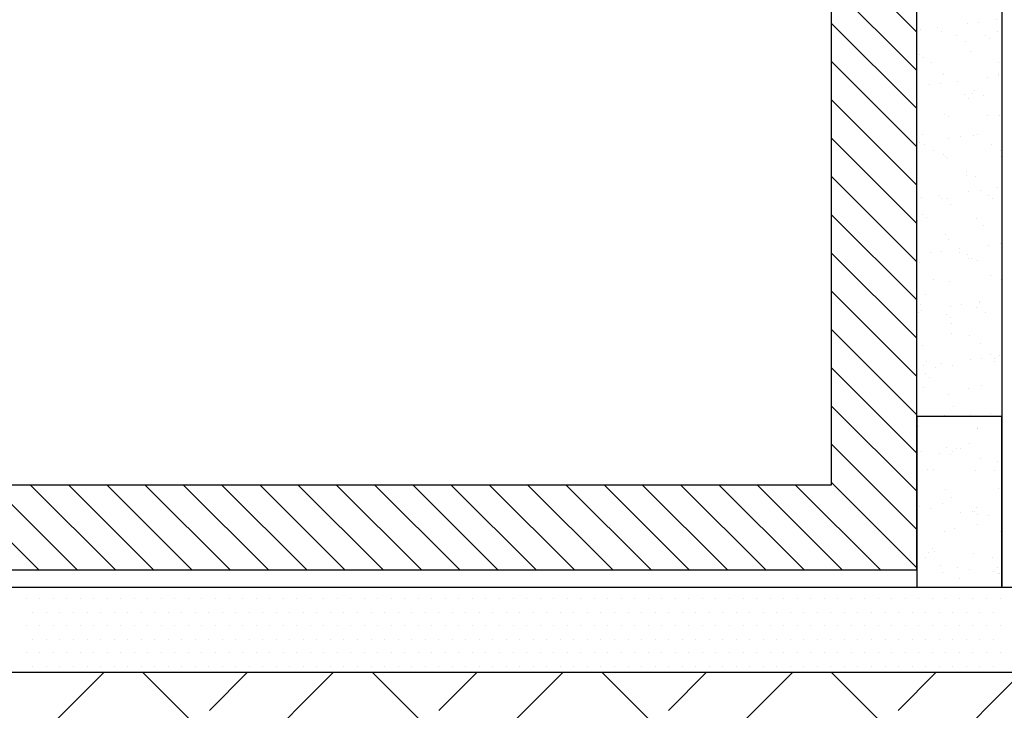
# Model space of a CAD drawing. Units: inches. Extents: x 0.3 to 17.2, y 0.9 to 13.2.
# Drawn here: x 3.1 to 4.8, y 3.2 to 4.4 of the extents above; entities that cross this region are included whole.
import ezdxf

# ---------------------------------------------------------------- set-up
doc = ezdxf.new("R2010")
doc.units = ezdxf.units.IN
doc.header["$MEASUREMENT"] = 0
for name, color, linetype in [('GROUND', 7, 'Continuous'), ('HATCH', 7, 'Continuous'), ('ROOT BARRIER', 7, 'Continuous'), ('TANK', 7, 'Continuous')]:
    doc.layers.add(name, color=color, linetype=linetype)

# ---------------------------------------------------------------- blocks, each defined once
blk = doc.blocks.new('block 38')
at = {"layer": 'HATCH', "lineweight": 0}
for points in [[(3.1485, 3.1105), (3.2883, 3.2503)], [(3.544, 3.061), (3.3547, 3.2503)], [(3.4698, 3.1846), (3.5355, 3.2503)], [(3.544, 3.1105), (3.6838, 3.2503)], [(3.9394, 3.061), (3.7502, 3.2503)], [(3.8653, 3.1846), (3.9309, 3.2503)], [(3.9394, 3.1105), (4.0792, 3.2503)], [(4.3349, 3.061), (4.1457, 3.2503)], [(4.2608, 3.1846), (4.3264, 3.2503)], [(4.3349, 3.1105), (4.4747, 3.2503)], [(4.7304, 3.061), (4.5412, 3.2503)], [(4.6562, 3.1846), (4.7219, 3.2503)], [(4.7304, 3.1105), (4.8702, 3.2503)]]:
    blk.add_lwpolyline(points, dxfattribs=at)
blk.add_open_spline([(0.9297, 5.4962), (1.1232, 5.4379), (1.3168, 5.3796), (1.4391, 5.2469), (1.5901, 5.0829), (1.6323, 4.8054), (1.6092, 4.5672), (1.5899, 4.3692), (1.5256, 4.1983), (1.4731, 4.0009), (1.4139, 3.7782), (1.3698, 3.5218), (1.4844, 3.3439), (1.5406, 3.2567), (1.6349, 3.1885), (1.7339, 3.1402), (1.9634, 3.0282), (2.2179, 3.0236), (2.471, 3.0198), (2.9206, 3.0129), (3.3656, 3.0083), (3.7978, 3.0205), (4.0897, 3.0287), (4.3757, 3.0447), (4.6936, 2.9978), (4.8466, 2.9753), (5.0069, 2.9382), (5.1245, 3.0091), (5.1806, 3.0429), (5.2269, 3.1012), (5.2606, 3.1627), (5.3451, 3.317), (5.3502, 3.492), (5.3287, 3.6724), (5.2786, 4.0918), (5.0845, 4.5406), (5.2128, 4.8617), (5.3219, 5.1347), (5.664, 5.3155), (6.006, 5.4962), (6.006, 5.4962), (4.9378, 5.4962), (4.9378, 5.4962), (4.9378, 5.4962), (4.9378, 3.2503), (4.9378, 3.2503), (4.9378, 3.2503), (2.0166, 3.2503), (2.0166, 3.2503), (2.0166, 3.2503), (0.9297, 5.4962), (0.9297, 5.4962)], degree=3, knots=[0, 0, 0, 0, 1, 1, 1, 2, 2, 2, 3, 3, 3, 4, 4, 4, 5, 5, 5, 6, 6, 6, 7, 7, 7, 8, 8, 8, 9, 9, 9, 10, 10, 10, 11, 11, 11, 12, 12, 12, 13, 13, 13, 14, 14, 14, 15, 15, 15, 16, 16, 16, 17, 17, 17, 17], dxfattribs=at)
blk = doc.blocks.new('block 39')
at = {"layer": 'HATCH', "lineweight": 0}
for points in [[(2.0166, 3.397), (2.0166, 3.2503), (4.9378, 3.2503), (4.9378, 3.397), (2.0166, 3.397)], [(3.154, 3.3767), (3.154, 3.3767)], [(3.1773, 3.3767), (3.1773, 3.3767)], [(3.2006, 3.3767), (3.2006, 3.3767)], [(3.2239, 3.3767), (3.2239, 3.3767)], [(3.2472, 3.3767), (3.2472, 3.3767)], [(3.2705, 3.3767), (3.2705, 3.3767)], [(3.2938, 3.3767), (3.2938, 3.3767)], [(3.3171, 3.3767), (3.3171, 3.3767)], [(3.3404, 3.3767), (3.3404, 3.3767)], [(3.3637, 3.3767), (3.3637, 3.3767)], [(3.387, 3.3767), (3.387, 3.3767)], [(3.4103, 3.3767), (3.4103, 3.3767)], [(3.4337, 3.3767), (3.4337, 3.3767)], [(3.457, 3.3767), (3.457, 3.3767)], [(3.4803, 3.3767), (3.4803, 3.3767)], [(3.5036, 3.3767), (3.5036, 3.3767)], [(3.5269, 3.3767), (3.5269, 3.3767)], [(3.5502, 3.3767), (3.5502, 3.3767)], [(3.5735, 3.3767), (3.5735, 3.3767)], [(3.5968, 3.3767), (3.5968, 3.3767)], [(3.6201, 3.3767), (3.6201, 3.3767)], [(3.6434, 3.3767), (3.6434, 3.3767)], [(3.6667, 3.3767), (3.6667, 3.3767)], [(3.69, 3.3767), (3.69, 3.3767)], [(3.7133, 3.3767), (3.7133, 3.3767)], [(3.7366, 3.3767), (3.7366, 3.3767)], [(3.7599, 3.3767), (3.7599, 3.3767)], [(3.7832, 3.3767), (3.7832, 3.3767)], [(3.8065, 3.3767), (3.8065, 3.3767)], [(3.8298, 3.3767), (3.8298, 3.3767)], [(3.8531, 3.3767), (3.8531, 3.3767)], [(3.8764, 3.3767), (3.8764, 3.3767)], [(3.8997, 3.3767), (3.8997, 3.3767)], [(3.923, 3.3767), (3.923, 3.3767)], [(3.9463, 3.3767), (3.9463, 3.3767)], [(3.9696, 3.3767), (3.9696, 3.3767)], [(3.9929, 3.3767), (3.9929, 3.3767)], [(4.0162, 3.3767), (4.0162, 3.3767)], [(4.0395, 3.3767), (4.0395, 3.3767)], [(4.0628, 3.3767), (4.0628, 3.3767)], [(4.0861, 3.3767), (4.0861, 3.3767)], [(4.1095, 3.3767), (4.1095, 3.3767)], [(4.1328, 3.3767), (4.1328, 3.3767)], [(4.1561, 3.3767), (4.1561, 3.3767)], [(4.1794, 3.3767), (4.1794, 3.3767)], [(4.2027, 3.3767), (4.2027, 3.3767)], [(4.226, 3.3767), (4.226, 3.3767)], [(4.2493, 3.3767), (4.2493, 3.3767)], [(4.2726, 3.3767), (4.2726, 3.3767)], [(4.2959, 3.3767), (4.2959, 3.3767)], [(4.3192, 3.3767), (4.3192, 3.3767)], [(4.3425, 3.3767), (4.3425, 3.3767)], [(4.3658, 3.3767), (4.3658, 3.3767)], [(4.3891, 3.3767), (4.3891, 3.3767)], [(4.4124, 3.3767), (4.4124, 3.3767)], [(4.4357, 3.3767), (4.4357, 3.3767)], [(4.459, 3.3767), (4.459, 3.3767)], [(4.4823, 3.3767), (4.4823, 3.3767)], [(4.5056, 3.3767), (4.5056, 3.3767)], [(4.5289, 3.3767), (4.5289, 3.3767)], [(4.5522, 3.3767), (4.5522, 3.3767)], [(4.5755, 3.3767), (4.5755, 3.3767)], [(4.5988, 3.3767), (4.5988, 3.3767)], [(4.6221, 3.3767), (4.6221, 3.3767)], [(4.6454, 3.3767), (4.6454, 3.3767)], [(4.6687, 3.3767), (4.6687, 3.3767)], [(4.692, 3.3767), (4.692, 3.3767)], [(4.7153, 3.3767), (4.7153, 3.3767)], [(4.7386, 3.3767), (4.7386, 3.3767)], [(4.7619, 3.3767), (4.7619, 3.3767)], [(4.7852, 3.3767), (4.7852, 3.3767)], [(4.8086, 3.3767), (4.8086, 3.3767)], [(4.8319, 3.3767), (4.8319, 3.3767)], [(3.1657, 3.3534), (3.1657, 3.3534)], [(3.189, 3.3534), (3.189, 3.3534)], [(3.2123, 3.3534), (3.2123, 3.3534)], [(3.2356, 3.3534), (3.2356, 3.3534)], [(3.2589, 3.3534), (3.2589, 3.3534)], [(3.2822, 3.3534), (3.2822, 3.3534)], [(3.3055, 3.3534), (3.3055, 3.3534)], [(3.3288, 3.3534), (3.3288, 3.3534)], [(3.3521, 3.3534), (3.3521, 3.3534)], [(3.3754, 3.3534), (3.3754, 3.3534)], [(3.3987, 3.3534), (3.3987, 3.3534)], [(3.422, 3.3534), (3.422, 3.3534)], [(3.4453, 3.3534), (3.4453, 3.3534)], [(3.4686, 3.3534), (3.4686, 3.3534)], [(3.4919, 3.3534), (3.4919, 3.3534)], [(3.5152, 3.3534), (3.5152, 3.3534)], [(3.5385, 3.3534), (3.5385, 3.3534)], [(3.5618, 3.3534), (3.5618, 3.3534)], [(3.5851, 3.3534), (3.5851, 3.3534)], [(3.6084, 3.3534), (3.6084, 3.3534)], [(3.6317, 3.3534), (3.6317, 3.3534)], [(3.655, 3.3534), (3.655, 3.3534)], [(3.6783, 3.3534), (3.6783, 3.3534)], [(3.7016, 3.3534), (3.7016, 3.3534)], [(3.7249, 3.3534), (3.7249, 3.3534)], [(3.7482, 3.3534), (3.7482, 3.3534)], [(3.7716, 3.3534), (3.7716, 3.3534)], [(3.7949, 3.3534), (3.7949, 3.3534)], [(3.8182, 3.3534), (3.8182, 3.3534)], [(3.8415, 3.3534), (3.8415, 3.3534)], [(3.8648, 3.3534), (3.8648, 3.3534)], [(3.8881, 3.3534), (3.8881, 3.3534)], [(3.9114, 3.3534), (3.9114, 3.3534)], [(3.9347, 3.3534), (3.9347, 3.3534)], [(3.958, 3.3534), (3.958, 3.3534)], [(3.9813, 3.3534), (3.9813, 3.3534)], [(4.0046, 3.3534), (4.0046, 3.3534)], [(4.0279, 3.3534), (4.0279, 3.3534)], [(4.0512, 3.3534), (4.0512, 3.3534)], [(4.0745, 3.3534), (4.0745, 3.3534)], [(4.0978, 3.3534), (4.0978, 3.3534)], [(4.1211, 3.3534), (4.1211, 3.3534)], [(4.1444, 3.3534), (4.1444, 3.3534)], [(4.1677, 3.3534), (4.1677, 3.3534)], [(4.191, 3.3534), (4.191, 3.3534)], [(4.2143, 3.3534), (4.2143, 3.3534)], [(4.2376, 3.3534), (4.2376, 3.3534)], [(4.2609, 3.3534), (4.2609, 3.3534)], [(4.2842, 3.3534), (4.2842, 3.3534)], [(4.3075, 3.3534), (4.3075, 3.3534)], [(4.3308, 3.3534), (4.3308, 3.3534)], [(4.3541, 3.3534), (4.3541, 3.3534)], [(4.3774, 3.3534), (4.3774, 3.3534)], [(4.4007, 3.3534), (4.4007, 3.3534)], [(4.424, 3.3534), (4.424, 3.3534)], [(4.4473, 3.3534), (4.4473, 3.3534)], [(4.4707, 3.3534), (4.4707, 3.3534)], [(4.494, 3.3534), (4.494, 3.3534)], [(4.5173, 3.3534), (4.5173, 3.3534)], [(4.5406, 3.3534), (4.5406, 3.3534)], [(4.5639, 3.3534), (4.5639, 3.3534)], [(4.5872, 3.3534), (4.5872, 3.3534)], [(4.6105, 3.3534), (4.6105, 3.3534)], [(4.6338, 3.3534), (4.6338, 3.3534)], [(4.6571, 3.3534), (4.6571, 3.3534)], [(4.6804, 3.3534), (4.6804, 3.3534)], [(4.7037, 3.3534), (4.7037, 3.3534)], [(4.727, 3.3534), (4.727, 3.3534)], [(4.7503, 3.3534), (4.7503, 3.3534)], [(4.7736, 3.3534), (4.7736, 3.3534)], [(4.7969, 3.3534), (4.7969, 3.3534)], [(4.8202, 3.3534), (4.8202, 3.3534)], [(3.154, 3.3301), (3.154, 3.3301)], [(3.1773, 3.3301), (3.1773, 3.3301)], [(3.2006, 3.3301), (3.2006, 3.3301)], [(3.2239, 3.3301), (3.2239, 3.3301)], [(3.2472, 3.3301), (3.2472, 3.3301)], [(3.2705, 3.3301), (3.2705, 3.3301)], [(3.2938, 3.3301), (3.2938, 3.3301)], [(3.3171, 3.3301), (3.3171, 3.3301)], [(3.3404, 3.3301), (3.3404, 3.3301)], [(3.3637, 3.3301), (3.3637, 3.3301)], [(3.387, 3.3301), (3.387, 3.3301)], [(3.4103, 3.3301), (3.4103, 3.3301)], [(3.4337, 3.3301), (3.4337, 3.3301)], [(3.457, 3.3301), (3.457, 3.3301)], [(3.4803, 3.3301), (3.4803, 3.3301)], [(3.5036, 3.3301), (3.5036, 3.3301)], [(3.5269, 3.3301), (3.5269, 3.3301)], [(3.5502, 3.3301), (3.5502, 3.3301)], [(3.5735, 3.3301), (3.5735, 3.3301)], [(3.5968, 3.3301), (3.5968, 3.3301)], [(3.6201, 3.3301), (3.6201, 3.3301)], [(3.6434, 3.3301), (3.6434, 3.3301)], [(3.6667, 3.3301), (3.6667, 3.3301)], [(3.69, 3.3301), (3.69, 3.3301)], [(3.7133, 3.3301), (3.7133, 3.3301)], [(3.7366, 3.3301), (3.7366, 3.3301)], [(3.7599, 3.3301), (3.7599, 3.3301)], [(3.7832, 3.3301), (3.7832, 3.3301)], [(3.8065, 3.3301), (3.8065, 3.3301)], [(3.8298, 3.3301), (3.8298, 3.3301)], [(3.8531, 3.3301), (3.8531, 3.3301)], [(3.8764, 3.3301), (3.8764, 3.3301)], [(3.8997, 3.3301), (3.8997, 3.3301)], [(3.923, 3.3301), (3.923, 3.3301)], [(3.9463, 3.3301), (3.9463, 3.3301)], [(3.9696, 3.3301), (3.9696, 3.3301)], [(3.9929, 3.3301), (3.9929, 3.3301)], [(4.0162, 3.3301), (4.0162, 3.3301)], [(4.0395, 3.3301), (4.0395, 3.3301)], [(4.0628, 3.3301), (4.0628, 3.3301)], [(4.0861, 3.3301), (4.0861, 3.3301)], [(4.1095, 3.3301), (4.1095, 3.3301)], [(4.1328, 3.3301), (4.1328, 3.3301)], [(4.1561, 3.3301), (4.1561, 3.3301)], [(4.1794, 3.3301), (4.1794, 3.3301)], [(4.2027, 3.3301), (4.2027, 3.3301)], [(4.226, 3.3301), (4.226, 3.3301)], [(4.2493, 3.3301), (4.2493, 3.3301)], [(4.2726, 3.3301), (4.2726, 3.3301)], [(4.2959, 3.3301), (4.2959, 3.3301)], [(4.3192, 3.3301), (4.3192, 3.3301)], [(4.3425, 3.3301), (4.3425, 3.3301)], [(4.3658, 3.3301), (4.3658, 3.3301)], [(4.3891, 3.3301), (4.3891, 3.3301)], [(4.4124, 3.3301), (4.4124, 3.3301)], [(4.4357, 3.3301), (4.4357, 3.3301)], [(4.459, 3.3301), (4.459, 3.3301)], [(4.4823, 3.3301), (4.4823, 3.3301)], [(4.5056, 3.3301), (4.5056, 3.3301)], [(4.5289, 3.3301), (4.5289, 3.3301)], [(4.5522, 3.3301), (4.5522, 3.3301)], [(4.5755, 3.3301), (4.5755, 3.3301)], [(4.5988, 3.3301), (4.5988, 3.3301)], [(4.6221, 3.3301), (4.6221, 3.3301)], [(4.6454, 3.3301), (4.6454, 3.3301)], [(4.6687, 3.3301), (4.6687, 3.3301)], [(4.692, 3.3301), (4.692, 3.3301)], [(4.7153, 3.3301), (4.7153, 3.3301)], [(4.7386, 3.3301), (4.7386, 3.3301)], [(4.7619, 3.3301), (4.7619, 3.3301)], [(4.7852, 3.3301), (4.7852, 3.3301)], [(4.8086, 3.3301), (4.8086, 3.3301)], [(4.8319, 3.3301), (4.8319, 3.3301)], [(3.1657, 3.3068), (3.1657, 3.3068)], [(3.189, 3.3068), (3.189, 3.3068)], [(3.2123, 3.3068), (3.2123, 3.3068)], [(3.2356, 3.3068), (3.2356, 3.3068)], [(3.2589, 3.3068), (3.2589, 3.3068)], [(3.2822, 3.3068), (3.2822, 3.3068)], [(3.3055, 3.3068), (3.3055, 3.3068)], [(3.3288, 3.3068), (3.3288, 3.3068)], [(3.3521, 3.3068), (3.3521, 3.3068)], [(3.3754, 3.3068), (3.3754, 3.3068)], [(3.3987, 3.3068), (3.3987, 3.3068)], [(3.422, 3.3068), (3.422, 3.3068)], [(3.4453, 3.3068), (3.4453, 3.3068)], [(3.4686, 3.3068), (3.4686, 3.3068)], [(3.4919, 3.3068), (3.4919, 3.3068)], [(3.5152, 3.3068), (3.5152, 3.3068)], [(3.5385, 3.3068), (3.5385, 3.3068)], [(3.5618, 3.3068), (3.5618, 3.3068)], [(3.5851, 3.3068), (3.5851, 3.3068)], [(3.6084, 3.3068), (3.6084, 3.3068)], [(3.6317, 3.3068), (3.6317, 3.3068)], [(3.655, 3.3068), (3.655, 3.3068)], [(3.6783, 3.3068), (3.6783, 3.3068)], [(3.7016, 3.3068), (3.7016, 3.3068)], [(3.7249, 3.3068), (3.7249, 3.3068)], [(3.7482, 3.3068), (3.7482, 3.3068)], [(3.7716, 3.3068), (3.7716, 3.3068)], [(3.7949, 3.3068), (3.7949, 3.3068)], [(3.8182, 3.3068), (3.8182, 3.3068)], [(3.8415, 3.3068), (3.8415, 3.3068)], [(3.8648, 3.3068), (3.8648, 3.3068)], [(3.8881, 3.3068), (3.8881, 3.3068)], [(3.9114, 3.3068), (3.9114, 3.3068)], [(3.9347, 3.3068), (3.9347, 3.3068)], [(3.958, 3.3068), (3.958, 3.3068)], [(3.9813, 3.3068), (3.9813, 3.3068)], [(4.0046, 3.3068), (4.0046, 3.3068)], [(4.0279, 3.3068), (4.0279, 3.3068)], [(4.0512, 3.3068), (4.0512, 3.3068)], [(4.0745, 3.3068), (4.0745, 3.3068)], [(4.0978, 3.3068), (4.0978, 3.3068)], [(4.1211, 3.3068), (4.1211, 3.3068)], [(4.1444, 3.3068), (4.1444, 3.3068)], [(4.1677, 3.3068), (4.1677, 3.3068)], [(4.191, 3.3068), (4.191, 3.3068)], [(4.2143, 3.3068), (4.2143, 3.3068)], [(4.2376, 3.3068), (4.2376, 3.3068)], [(4.2609, 3.3068), (4.2609, 3.3068)], [(4.2842, 3.3068), (4.2842, 3.3068)], [(4.3075, 3.3068), (4.3075, 3.3068)], [(4.3308, 3.3068), (4.3308, 3.3068)], [(4.3541, 3.3068), (4.3541, 3.3068)], [(4.3774, 3.3068), (4.3774, 3.3068)], [(4.4007, 3.3068), (4.4007, 3.3068)], [(4.424, 3.3068), (4.424, 3.3068)], [(4.4473, 3.3068), (4.4473, 3.3068)], [(4.4707, 3.3068), (4.4707, 3.3068)], [(4.494, 3.3068), (4.494, 3.3068)], [(4.5173, 3.3068), (4.5173, 3.3068)], [(4.5406, 3.3068), (4.5406, 3.3068)], [(4.5639, 3.3068), (4.5639, 3.3068)], [(4.5872, 3.3068), (4.5872, 3.3068)], [(4.6105, 3.3068), (4.6105, 3.3068)], [(4.6338, 3.3068), (4.6338, 3.3068)], [(4.6571, 3.3068), (4.6571, 3.3068)], [(4.6804, 3.3068), (4.6804, 3.3068)], [(4.7037, 3.3068), (4.7037, 3.3068)], [(4.727, 3.3068), (4.727, 3.3068)], [(4.7503, 3.3068), (4.7503, 3.3068)], [(4.7736, 3.3068), (4.7736, 3.3068)], [(4.7969, 3.3068), (4.7969, 3.3068)], [(4.8202, 3.3068), (4.8202, 3.3068)], [(3.154, 3.2835), (3.154, 3.2835)], [(3.1773, 3.2835), (3.1773, 3.2835)], [(3.2006, 3.2835), (3.2006, 3.2835)], [(3.2239, 3.2835), (3.2239, 3.2835)], [(3.2472, 3.2835), (3.2472, 3.2835)], [(3.2705, 3.2835), (3.2705, 3.2835)], [(3.2938, 3.2835), (3.2938, 3.2835)], [(3.3171, 3.2835), (3.3171, 3.2835)], [(3.3404, 3.2835), (3.3404, 3.2835)], [(3.3637, 3.2835), (3.3637, 3.2835)], [(3.387, 3.2835), (3.387, 3.2835)], [(3.4103, 3.2835), (3.4103, 3.2835)], [(3.4337, 3.2835), (3.4337, 3.2835)], [(3.457, 3.2835), (3.457, 3.2835)], [(3.4803, 3.2835), (3.4803, 3.2835)], [(3.5036, 3.2835), (3.5036, 3.2835)], [(3.5269, 3.2835), (3.5269, 3.2835)], [(3.5502, 3.2835), (3.5502, 3.2835)], [(3.5735, 3.2835), (3.5735, 3.2835)], [(3.5968, 3.2835), (3.5968, 3.2835)], [(3.6201, 3.2835), (3.6201, 3.2835)], [(3.6434, 3.2835), (3.6434, 3.2835)], [(3.6667, 3.2835), (3.6667, 3.2835)], [(3.69, 3.2835), (3.69, 3.2835)], [(3.7133, 3.2835), (3.7133, 3.2835)], [(3.7366, 3.2835), (3.7366, 3.2835)], [(3.7599, 3.2835), (3.7599, 3.2835)], [(3.7832, 3.2835), (3.7832, 3.2835)], [(3.8065, 3.2835), (3.8065, 3.2835)], [(3.8298, 3.2835), (3.8298, 3.2835)], [(3.8531, 3.2835), (3.8531, 3.2835)], [(3.8764, 3.2835), (3.8764, 3.2835)], [(3.8997, 3.2835), (3.8997, 3.2835)], [(3.923, 3.2835), (3.923, 3.2835)], [(3.9463, 3.2835), (3.9463, 3.2835)], [(3.9696, 3.2835), (3.9696, 3.2835)], [(3.9929, 3.2835), (3.9929, 3.2835)], [(4.0162, 3.2835), (4.0162, 3.2835)], [(4.0395, 3.2835), (4.0395, 3.2835)], [(4.0628, 3.2835), (4.0628, 3.2835)], [(4.0861, 3.2835), (4.0861, 3.2835)], [(4.1095, 3.2835), (4.1095, 3.2835)], [(4.1328, 3.2835), (4.1328, 3.2835)], [(4.1561, 3.2835), (4.1561, 3.2835)], [(4.1794, 3.2835), (4.1794, 3.2835)], [(4.2027, 3.2835), (4.2027, 3.2835)], [(4.226, 3.2835), (4.226, 3.2835)], [(4.2493, 3.2835), (4.2493, 3.2835)], [(4.2726, 3.2835), (4.2726, 3.2835)], [(4.2959, 3.2835), (4.2959, 3.2835)], [(4.3192, 3.2835), (4.3192, 3.2835)], [(4.3425, 3.2835), (4.3425, 3.2835)], [(4.3658, 3.2835), (4.3658, 3.2835)], [(4.3891, 3.2835), (4.3891, 3.2835)], [(4.4124, 3.2835), (4.4124, 3.2835)], [(4.4357, 3.2835), (4.4357, 3.2835)], [(4.459, 3.2835), (4.459, 3.2835)], [(4.4823, 3.2835), (4.4823, 3.2835)], [(4.5056, 3.2835), (4.5056, 3.2835)], [(4.5289, 3.2835), (4.5289, 3.2835)], [(4.5522, 3.2835), (4.5522, 3.2835)], [(4.5755, 3.2835), (4.5755, 3.2835)], [(4.5988, 3.2835), (4.5988, 3.2835)], [(4.6221, 3.2835), (4.6221, 3.2835)], [(4.6454, 3.2835), (4.6454, 3.2835)], [(4.6687, 3.2835), (4.6687, 3.2835)], [(4.692, 3.2835), (4.692, 3.2835)], [(4.7153, 3.2835), (4.7153, 3.2835)], [(4.7386, 3.2835), (4.7386, 3.2835)], [(4.7619, 3.2835), (4.7619, 3.2835)], [(4.7852, 3.2835), (4.7852, 3.2835)], [(4.8086, 3.2835), (4.8086, 3.2835)], [(4.8319, 3.2835), (4.8319, 3.2835)], [(3.1657, 3.2602), (3.1657, 3.2602)], [(3.189, 3.2602), (3.189, 3.2602)], [(3.2123, 3.2602), (3.2123, 3.2602)], [(3.2356, 3.2602), (3.2356, 3.2602)], [(3.2589, 3.2602), (3.2589, 3.2602)], [(3.2822, 3.2602), (3.2822, 3.2602)], [(3.3055, 3.2602), (3.3055, 3.2602)], [(3.3288, 3.2602), (3.3288, 3.2602)], [(3.3521, 3.2602), (3.3521, 3.2602)], [(3.3754, 3.2602), (3.3754, 3.2602)], [(3.3987, 3.2602), (3.3987, 3.2602)], [(3.422, 3.2602), (3.422, 3.2602)], [(3.4453, 3.2602), (3.4453, 3.2602)], [(3.4686, 3.2602), (3.4686, 3.2602)], [(3.4919, 3.2602), (3.4919, 3.2602)], [(3.5152, 3.2602), (3.5152, 3.2602)], [(3.5385, 3.2602), (3.5385, 3.2602)], [(3.5618, 3.2602), (3.5618, 3.2602)], [(3.5851, 3.2602), (3.5851, 3.2602)], [(3.6084, 3.2602), (3.6084, 3.2602)], [(3.6317, 3.2602), (3.6317, 3.2602)], [(3.655, 3.2602), (3.655, 3.2602)], [(3.6783, 3.2602), (3.6783, 3.2602)], [(3.7016, 3.2602), (3.7016, 3.2602)], [(3.7249, 3.2602), (3.7249, 3.2602)], [(3.7482, 3.2602), (3.7482, 3.2602)], [(3.7716, 3.2602), (3.7716, 3.2602)], [(3.7949, 3.2602), (3.7949, 3.2602)], [(3.8182, 3.2602), (3.8182, 3.2602)], [(3.8415, 3.2602), (3.8415, 3.2602)], [(3.8648, 3.2602), (3.8648, 3.2602)], [(3.8881, 3.2602), (3.8881, 3.2602)], [(3.9114, 3.2602), (3.9114, 3.2602)], [(3.9347, 3.2602), (3.9347, 3.2602)], [(3.958, 3.2602), (3.958, 3.2602)], [(3.9813, 3.2602), (3.9813, 3.2602)], [(4.0046, 3.2602), (4.0046, 3.2602)], [(4.0279, 3.2602), (4.0279, 3.2602)], [(4.0512, 3.2602), (4.0512, 3.2602)], [(4.0745, 3.2602), (4.0745, 3.2602)], [(4.0978, 3.2602), (4.0978, 3.2602)], [(4.1211, 3.2602), (4.1211, 3.2602)], [(4.1444, 3.2602), (4.1444, 3.2602)], [(4.1677, 3.2602), (4.1677, 3.2602)], [(4.191, 3.2602), (4.191, 3.2602)], [(4.2143, 3.2602), (4.2143, 3.2602)], [(4.2376, 3.2602), (4.2376, 3.2602)], [(4.2609, 3.2602), (4.2609, 3.2602)], [(4.2842, 3.2602), (4.2842, 3.2602)], [(4.3075, 3.2602), (4.3075, 3.2602)], [(4.3308, 3.2602), (4.3308, 3.2602)], [(4.3541, 3.2602), (4.3541, 3.2602)], [(4.3774, 3.2602), (4.3774, 3.2602)], [(4.4007, 3.2602), (4.4007, 3.2602)], [(4.424, 3.2602), (4.424, 3.2602)], [(4.4473, 3.2602), (4.4473, 3.2602)], [(4.4707, 3.2602), (4.4707, 3.2602)], [(4.494, 3.2602), (4.494, 3.2602)], [(4.5173, 3.2602), (4.5173, 3.2602)], [(4.5406, 3.2602), (4.5406, 3.2602)], [(4.5639, 3.2602), (4.5639, 3.2602)], [(4.5872, 3.2602), (4.5872, 3.2602)], [(4.6105, 3.2602), (4.6105, 3.2602)], [(4.6338, 3.2602), (4.6338, 3.2602)], [(4.6571, 3.2602), (4.6571, 3.2602)], [(4.6804, 3.2602), (4.6804, 3.2602)], [(4.7037, 3.2602), (4.7037, 3.2602)], [(4.727, 3.2602), (4.727, 3.2602)], [(4.7503, 3.2602), (4.7503, 3.2602)], [(4.7736, 3.2602), (4.7736, 3.2602)], [(4.7969, 3.2602), (4.7969, 3.2602)], [(4.8202, 3.2602), (4.8202, 3.2602)]]:
    blk.add_lwpolyline(points, dxfattribs=at)
blk = doc.blocks.new('block 41')
at = {"layer": 'HATCH', "lineweight": 0}
for points in [[(2.2662, 3.4264), (4.6883, 3.4264), (4.6883, 5.3494), (2.2662, 5.3494), (2.2662, 3.4264)], [(2.413, 5.2026), (4.5415, 5.2026), (4.5415, 3.5732), (2.413, 3.5732), (2.413, 5.2026)], [(4.6883, 4.3528), (4.5415, 4.4996)], [(4.6883, 4.2869), (4.5415, 4.4337)], [(4.6883, 4.221), (4.5415, 4.3678)], [(4.6883, 4.1551), (4.5415, 4.3019)], [(4.6883, 4.0892), (4.5415, 4.236)], [(4.6883, 4.0233), (4.5415, 4.1701)], [(4.6883, 3.9574), (4.5415, 4.1042)], [(4.6883, 3.8915), (4.5415, 4.0382)], [(4.6883, 3.8255), (4.5415, 3.9723)], [(4.6883, 3.7596), (4.5415, 3.9064)], [(4.6883, 3.6937), (4.5415, 3.8405)], [(4.6883, 3.6278), (4.5415, 3.7746)], [(4.6883, 3.5619), (4.5415, 3.7087)], [(4.6883, 3.496), (4.5415, 3.6428)], [(3.176, 3.4264), (3.0292, 3.5732)], [(3.2419, 3.4264), (3.0951, 3.5732)], [(3.3078, 3.4264), (3.161, 3.5732)], [(3.3737, 3.4264), (3.2269, 3.5732)], [(3.4396, 3.4264), (3.2928, 3.5732)], [(3.5055, 3.4264), (3.3587, 3.5732)], [(3.5714, 3.4264), (3.4246, 3.5732)], [(3.6374, 3.4264), (3.4906, 3.5732)], [(3.7033, 3.4264), (3.5565, 3.5732)], [(3.7692, 3.4264), (3.6224, 3.5732)], [(3.8351, 3.4264), (3.6883, 3.5732)], [(3.901, 3.4264), (3.7542, 3.5732)], [(3.9669, 3.4264), (3.8201, 3.5732)], [(4.0328, 3.4264), (3.886, 3.5732)], [(4.0987, 3.4264), (3.9519, 3.5732)], [(4.1646, 3.4264), (4.0179, 3.5732)], [(4.2306, 3.4264), (4.0838, 3.5732)], [(4.2965, 3.4264), (4.1497, 3.5732)], [(4.3624, 3.4264), (4.2156, 3.5732)], [(4.4283, 3.4264), (4.2815, 3.5732)], [(4.4942, 3.4264), (4.3474, 3.5732)], [(4.5601, 3.4264), (4.4133, 3.5732)], [(4.626, 3.4264), (4.4792, 3.5732)], [(4.6883, 3.4301), (4.5415, 3.5769)]]:
    blk.add_lwpolyline(points, dxfattribs=at)
blk = doc.blocks.new('block 42')
at = {"layer": 'HATCH', "lineweight": 0}
for points in [[(4.835, 5.3494), (4.6883, 5.3494), (4.6883, 3.6906), (4.835, 3.6906), (4.835, 5.3494)], [(4.7249, 4.3605), (4.7249, 4.3605)], [(4.7756, 4.3672), (4.7756, 4.3672)], [(4.795, 4.3698), (4.795, 4.3698)], [(4.8253, 4.3737), (4.8253, 4.3737)], [(4.835, 4.3599), (4.835, 4.3599)], [(4.6883, 4.3557), (4.6883, 4.3557)], [(4.6883, 4.3557), (4.6883, 4.3557)], [(4.6883, 4.3557), (4.6883, 4.3557)], [(4.6946, 4.3565), (4.6946, 4.3565)], [(4.7314, 4.3541), (4.7314, 4.3541)], [(4.7575, 4.3463), (4.7575, 4.3463)], [(4.8061, 4.3477), (4.8061, 4.3477)], [(4.8268, 4.3536), (4.8268, 4.3536)], [(4.7732, 4.3363), (4.7732, 4.3363)], [(4.813, 4.3414), (4.813, 4.3414)], [(4.6883, 4.321), (4.6883, 4.321)], [(4.6883, 4.321), (4.6883, 4.321)], [(4.6883, 4.3203), (4.6883, 4.3203)], [(4.6883, 4.3203), (4.6883, 4.3203)], [(4.6883, 4.3203), (4.6883, 4.3203)], [(4.6883, 4.3162), (4.6883, 4.3162)], [(4.6883, 4.3162), (4.6883, 4.3162)], [(4.694, 4.315), (4.694, 4.315)], [(4.7818, 4.3191), (4.7818, 4.3191)], [(4.835, 4.3212), (4.835, 4.3212)], [(4.7009, 4.3087), (4.7009, 4.3087)], [(4.7137, 4.3001), (4.7137, 4.3001)], [(4.8298, 4.3003), (4.8298, 4.3003)], [(4.7333, 4.279), (4.7333, 4.279)], [(4.7338, 4.2822), (4.7338, 4.2822)], [(4.8099, 4.2752), (4.8099, 4.2752)], [(4.8291, 4.2818), (4.8291, 4.2818)], [(4.8293, 4.2777), (4.8293, 4.2777)], [(4.835, 4.2863), (4.835, 4.2863)], [(4.835, 4.2785), (4.835, 4.2785)], [(4.835, 4.2785), (4.835, 4.2785)], [(4.6883, 4.2592), (4.6883, 4.2592)], [(4.6883, 4.2592), (4.6883, 4.2592)], [(4.7096, 4.262), (4.7096, 4.262)], [(4.729, 4.2645), (4.729, 4.2645)], [(4.7593, 4.2685), (4.7593, 4.2685)], [(4.6883, 4.2473), (4.6883, 4.2473)], [(4.6883, 4.2473), (4.6883, 4.2473)], [(4.6883, 4.2421), (4.6883, 4.2421)], [(4.6883, 4.2421), (4.6883, 4.2421)], [(4.7704, 4.245), (4.7704, 4.245)], [(4.7842, 4.2473), (4.7842, 4.2473)], [(4.7876, 4.253), (4.7876, 4.253)], [(4.8033, 4.243), (4.8033, 4.243)], [(4.7773, 4.2387), (4.7773, 4.2387)], [(4.7361, 4.2104), (4.7361, 4.2104)], [(4.8097, 4.209), (4.8097, 4.209)], [(4.8315, 4.2099), (4.8315, 4.2099)], [(4.835, 4.2227), (4.835, 4.2227)], [(4.835, 4.2126), (4.835, 4.2126)], [(4.7438, 4.2067), (4.7438, 4.2067)], [(4.6883, 4.1848), (4.6883, 4.1848)], [(4.6883, 4.1848), (4.6883, 4.1848)], [(4.6883, 4.1737), (4.6883, 4.1737)], [(4.6883, 4.1737), (4.6883, 4.1737)], [(4.6977, 4.1762), (4.6977, 4.1762)], [(4.7865, 4.1754), (4.7865, 4.1754)], [(4.7937, 4.1765), (4.7937, 4.1765)], [(4.835, 4.182), (4.835, 4.182)], [(4.6883, 4.1679), (4.6883, 4.1679)], [(4.6883, 4.1679), (4.6883, 4.1679)], [(4.6883, 4.1679), (4.6883, 4.1679)], [(4.6883, 4.1626), (4.6883, 4.1626)], [(4.6933, 4.1633), (4.6933, 4.1633)], [(4.7016, 4.1594), (4.7016, 4.1594)], [(4.7439, 4.17), (4.7439, 4.17)], [(4.7634, 4.1725), (4.7634, 4.1725)], [(4.8177, 4.1596), (4.8177, 4.1596)], [(4.7173, 4.1494), (4.7173, 4.1494)], [(4.7348, 4.1422), (4.7348, 4.1422)], [(4.8334, 4.1496), (4.8334, 4.1496)], [(4.835, 4.1486), (4.835, 4.1486)], [(4.7385, 4.1385), (4.7385, 4.1385)], [(4.7416, 4.1359), (4.7416, 4.1359)], [(4.8338, 4.1381), (4.8338, 4.1381)], [(4.835, 4.139), (4.835, 4.139)], [(4.7739, 4.1133), (4.7739, 4.1133)], [(4.7741, 4.1062), (4.7741, 4.1062)], [(4.6883, 4.1), (4.6883, 4.1)], [(4.6883, 4.1), (4.6883, 4.1)], [(4.6883, 4.0937), (4.6883, 4.0937)], [(4.6883, 4.0937), (4.6883, 4.0937)], [(4.6883, 4.0937), (4.6883, 4.0937)], [(4.7889, 4.1036), (4.7889, 4.1036)], [(4.7277, 4.0713), (4.7277, 4.0713)], [(4.7783, 4.0779), (4.7783, 4.0779)], [(4.7977, 4.0805), (4.7977, 4.0805)], [(4.8112, 4.0722), (4.8112, 4.0722)], [(4.828, 4.0845), (4.828, 4.0845)], [(4.835, 4.0854), (4.835, 4.0854)], [(4.6883, 4.0661), (4.6883, 4.0661)], [(4.6883, 4.0661), (4.6883, 4.0661)], [(4.6883, 4.0661), (4.6883, 4.0661)], [(4.6974, 4.0673), (4.6974, 4.0673)], [(4.7317, 4.066), (4.7317, 4.066)], [(4.7408, 4.0667), (4.7408, 4.0667)], [(4.7474, 4.056), (4.7474, 4.056)], [(4.8181, 4.0659), (4.8181, 4.0659)], [(4.835, 4.0653), (4.835, 4.0653)], [(4.835, 4.0653), (4.835, 4.0653)], [(4.6883, 4.0494), (4.6883, 4.0494)], [(4.6883, 4.0494), (4.6883, 4.0494)], [(4.6883, 4.0494), (4.6883, 4.0494)], [(4.6991, 4.0395), (4.6991, 4.0395)], [(4.835, 4.0504), (4.835, 4.0504)], [(4.6883, 4.0264), (4.6883, 4.0264)], [(4.6905, 4.0281), (4.6905, 4.0281)], [(4.706, 4.0332), (4.706, 4.0332)], [(4.7912, 4.0317), (4.7912, 4.0317)], [(4.6883, 4.0195), (4.6883, 4.0195)], [(4.6883, 4.0195), (4.6883, 4.0195)], [(4.6883, 4.0195), (4.6883, 4.0195)], [(4.7384, 4.0035), (4.7384, 4.0035)], [(4.804, 4.02), (4.804, 4.02)], [(4.7432, 3.9948), (4.7432, 3.9948)], [(4.8321, 3.9885), (4.8321, 3.9885)], [(4.835, 3.9917), (4.835, 3.9917)], [(4.835, 3.9917), (4.835, 3.9917)], [(4.835, 3.9889), (4.835, 3.9889)], [(4.835, 3.9889), (4.835, 3.9889)], [(4.6883, 3.9696), (4.6883, 3.9696)], [(4.6883, 3.9696), (4.6883, 3.9696)], [(4.7123, 3.9727), (4.7123, 3.9727)], [(4.7317, 3.9753), (4.7317, 3.9753)], [(4.7618, 3.9727), (4.7618, 3.9727)], [(4.7621, 3.9793), (4.7621, 3.9793)], [(4.8127, 3.9859), (4.8127, 3.9859)], [(4.6883, 3.9527), (4.6883, 3.9527)], [(4.6929, 3.9563), (4.6929, 3.9563)], [(4.7755, 3.9695), (4.7755, 3.9695)], [(4.7775, 3.9627), (4.7775, 3.9627)], [(4.7824, 3.9632), (4.7824, 3.9632)], [(4.7936, 3.9599), (4.7936, 3.9599)], [(4.6883, 3.9453), (4.6883, 3.9453)], [(4.6883, 3.9453), (4.6883, 3.9453)], [(4.718, 3.9264), (4.718, 3.9264)], [(4.7455, 3.923), (4.7455, 3.923)], [(4.8148, 3.9334), (4.8148, 3.9334)], [(4.8341, 3.9266), (4.8341, 3.9266)], [(4.6883, 3.914), (4.6883, 3.914)], [(4.6883, 3.914), (4.6883, 3.914)], [(4.835, 3.9181), (4.835, 3.9181)], [(4.835, 3.9181), (4.835, 3.9181)], [(4.7027, 3.9007), (4.7027, 3.9007)], [(4.7959, 3.888), (4.7959, 3.888)], [(4.7964, 3.8873), (4.7964, 3.8873)], [(4.835, 3.8923), (4.835, 3.8923)], [(4.6883, 3.8791), (4.6883, 3.8791)], [(4.6883, 3.873), (4.6883, 3.873)], [(4.6883, 3.8711), (4.6883, 3.8711)], [(4.6915, 3.8691), (4.6915, 3.8691)], [(4.6952, 3.8844), (4.6952, 3.8844)], [(4.6961, 3.874), (4.6961, 3.874)], [(4.7467, 3.8807), (4.7467, 3.8807)], [(4.7661, 3.8833), (4.7661, 3.8833)], [(4.7919, 3.8793), (4.7919, 3.8793)], [(4.8076, 3.8693), (4.8076, 3.8693)], [(4.7399, 3.8667), (4.7399, 3.8667)], [(4.7467, 3.8604), (4.7467, 3.8604)], [(4.7479, 3.8512), (4.7479, 3.8512)], [(4.835, 3.8518), (4.835, 3.8518)], [(4.835, 3.8444), (4.835, 3.8444)], [(4.835, 3.8444), (4.835, 3.8444)], [(4.7481, 3.833), (4.7481, 3.833)], [(4.7792, 3.8307), (4.7792, 3.8307)], [(4.6883, 3.8054), (4.6883, 3.8054)], [(4.6976, 3.8126), (4.6976, 3.8126)], [(4.7983, 3.8162), (4.7983, 3.8162)], [(4.6883, 3.797), (4.6883, 3.797)], [(4.6883, 3.797), (4.6883, 3.797)], [(4.6883, 3.797), (4.6883, 3.797)], [(4.7059, 3.7857), (4.7059, 3.7857)], [(4.7811, 3.7887), (4.7811, 3.7887)], [(4.8005, 3.7913), (4.8005, 3.7913)], [(4.8163, 3.7967), (4.8163, 3.7967)], [(4.822, 3.7859), (4.822, 3.7859)], [(4.8232, 3.7904), (4.8232, 3.7904)], [(4.8308, 3.7952), (4.8308, 3.7952)], [(4.835, 3.7958), (4.835, 3.7958)], [(4.6883, 3.7785), (4.6883, 3.7785)], [(4.6883, 3.7785), (4.6883, 3.7785)], [(4.6883, 3.7785), (4.6883, 3.7785)], [(4.6883, 3.7765), (4.6883, 3.7765)], [(4.6883, 3.7765), (4.6883, 3.7765)], [(4.6883, 3.7765), (4.6883, 3.7765)], [(4.7001, 3.778), (4.7001, 3.778)], [(4.7216, 3.7757), (4.7216, 3.7757)], [(4.7304, 3.782), (4.7304, 3.782)], [(4.7502, 3.7793), (4.7502, 3.7793)], [(4.835, 3.7795), (4.835, 3.7795)], [(4.835, 3.7777), (4.835, 3.7777)], [(4.835, 3.7777), (4.835, 3.7777)], [(4.835, 3.7708), (4.835, 3.7708)], [(4.835, 3.7708), (4.835, 3.7708)], [(4.7042, 3.764), (4.7042, 3.764)], [(4.7111, 3.7577), (4.7111, 3.7577)], [(4.6999, 3.7407), (4.6999, 3.7407)], [(4.7782, 3.7396), (4.7782, 3.7396)], [(4.8006, 3.7444), (4.8006, 3.7444)], [(4.6883, 3.7318), (4.6883, 3.7318)], [(4.6883, 3.7228), (4.6883, 3.7228)], [(4.6883, 3.7228), (4.6883, 3.7228)], [(4.6883, 3.7228), (4.6883, 3.7228)], [(4.7435, 3.7279), (4.7435, 3.7279)], [(4.7526, 3.7075), (4.7526, 3.7075)], [(4.8349, 3.6992), (4.8349, 3.6992)], [(4.835, 3.6993), (4.835, 3.6993)], [(4.835, 3.6993), (4.835, 3.6993)], [(4.7306, 3.6906), (4.7306, 3.6906)], [(4.7306, 3.6906), (4.7306, 3.6906)], [(4.736, 3.6924), (4.736, 3.6924)], [(4.7387, 3.6906), (4.7387, 3.6906)], [(4.7387, 3.6906), (4.7387, 3.6906)], [(4.7695, 3.6906), (4.7695, 3.6906)], [(4.7695, 3.6906), (4.7695, 3.6906)], [(4.7806, 3.6939), (4.7806, 3.6939)], [(4.7842, 3.6906), (4.7842, 3.6906)], [(4.7842, 3.6906), (4.7842, 3.6906)], [(4.8155, 3.6967), (4.8155, 3.6967)], [(4.8266, 3.6906), (4.8266, 3.6906)], [(4.835, 3.6971), (4.835, 3.6971)], [(4.835, 3.6971), (4.835, 3.6971)]]:
    blk.add_lwpolyline(points, dxfattribs=at)
blk = doc.blocks.new('block 48')
at = {"layer": 'HATCH', "lineweight": 0}
for points in [[(4.6883, 3.397), (4.8351, 3.397), (4.835, 3.6906), (4.6883, 3.6906), (4.6883, 3.397)], [(4.7344, 3.6906), (4.7344, 3.6906)], [(4.7344, 3.6906), (4.7344, 3.6906)], [(4.7344, 3.6906), (4.7344, 3.6906)], [(4.766, 3.6906), (4.766, 3.6906)], [(4.8162, 3.6906), (4.8162, 3.6906)], [(4.8162, 3.6906), (4.8162, 3.6906)], [(4.6883, 3.6766), (4.6883, 3.6766)], [(4.6883, 3.6766), (4.6883, 3.6766)], [(4.692, 3.6738), (4.692, 3.6738)], [(4.7927, 3.6701), (4.7927, 3.6701)], [(4.7936, 3.67), (4.7936, 3.67)], [(4.835, 3.6805), (4.835, 3.6805)], [(4.835, 3.6805), (4.835, 3.6805)], [(4.835, 3.6805), (4.835, 3.6805)], [(4.6883, 3.6323), (4.6883, 3.6323)], [(4.6972, 3.6311), (4.6972, 3.6311)], [(4.7401, 3.6369), (4.7401, 3.6369)], [(4.7565, 3.636), (4.7565, 3.636)], [(4.7632, 3.6348), (4.7632, 3.6348)], [(4.7789, 3.6448), (4.7789, 3.6448)], [(4.835, 3.6377), (4.835, 3.6377)], [(4.7275, 3.6271), (4.7275, 3.6271)], [(4.7469, 3.6246), (4.7469, 3.6246)], [(4.7496, 3.6297), (4.7496, 3.6297)], [(4.7976, 3.6179), (4.7976, 3.6179)], [(4.8279, 3.6139), (4.8279, 3.6139)], [(4.6883, 3.603), (4.6883, 3.603)], [(4.6883, 3.603), (4.6883, 3.603)], [(4.6897, 3.6019), (4.6897, 3.6019)], [(4.7066, 3.5987), (4.7066, 3.5987)], [(4.7172, 3.5999), (4.7172, 3.5999)], [(4.7904, 3.5983), (4.7904, 3.5983)], [(4.8227, 3.5985), (4.8227, 3.5985)], [(4.835, 3.613), (4.835, 3.613)], [(4.835, 3.613), (4.835, 3.613)], [(4.835, 3.613), (4.835, 3.613)], [(4.835, 3.6064), (4.835, 3.6064)], [(4.835, 3.6064), (4.835, 3.6064)], [(4.7377, 3.565), (4.7377, 3.565)], [(4.8293, 3.5672), (4.8293, 3.5672)], [(4.835, 3.5725), (4.835, 3.5725)], [(4.835, 3.5725), (4.835, 3.5725)], [(4.835, 3.564), (4.835, 3.564)], [(4.7488, 3.5514), (4.7488, 3.5514)], [(4.6883, 3.5358), (4.6883, 3.5358)], [(4.6883, 3.5358), (4.6883, 3.5358)], [(4.6932, 3.5351), (4.6932, 3.5351)], [(4.7126, 3.5326), (4.7126, 3.5326)], [(4.7331, 3.5414), (4.7331, 3.5414)], [(4.7922, 3.5332), (4.7922, 3.5332)], [(4.835, 3.5322), (4.835, 3.5322)], [(4.835, 3.5322), (4.835, 3.5322)], [(4.6883, 3.5129), (4.6883, 3.5129)], [(4.7632, 3.5259), (4.7632, 3.5259)], [(4.7853, 3.5269), (4.7853, 3.5269)], [(4.788, 3.5265), (4.788, 3.5265)], [(4.7935, 3.5219), (4.7935, 3.5219)], [(4.8129, 3.5194), (4.8129, 3.5194)], [(4.8351, 3.5165), (4.8351, 3.5165)], [(4.8351, 3.5165), (4.8351, 3.5165)], [(4.7529, 3.4972), (4.7529, 3.4972)], [(4.7926, 3.5051), (4.7926, 3.5051)], [(4.7354, 3.4932), (4.7354, 3.4932)], [(4.833, 3.492), (4.833, 3.492)], [(4.8351, 3.4904), (4.8351, 3.4904)], [(4.8351, 3.4904), (4.8351, 3.4904)], [(4.8351, 3.4904), (4.8351, 3.4904)], [(4.7158, 3.4632), (4.7158, 3.4632)], [(4.7029, 3.448), (4.7029, 3.448)], [(4.7089, 3.4569), (4.7089, 3.4569)], [(4.7187, 3.458), (4.7187, 3.458)], [(4.7857, 3.4546), (4.7857, 3.4546)], [(4.8191, 3.4478), (4.8191, 3.4478)], [(4.8348, 3.4578), (4.8348, 3.4578)], [(4.8351, 3.458), (4.8351, 3.458)], [(4.8351, 3.458), (4.8351, 3.458)], [(4.8351, 3.458), (4.8351, 3.458)], [(4.6883, 3.4392), (4.6883, 3.4392)], [(4.6883, 3.4387), (4.6883, 3.4387)], [(4.6883, 3.438), (4.6883, 3.438)], [(4.7288, 3.4339), (4.7288, 3.4339)], [(4.7591, 3.4299), (4.7591, 3.4299)], [(4.7786, 3.4274), (4.7786, 3.4274)], [(4.8278, 3.4305), (4.8278, 3.4305)], [(4.8351, 3.4371), (4.8351, 3.4371)], [(4.8351, 3.4371), (4.8351, 3.4371)], [(4.8351, 3.4371), (4.8351, 3.4371)], [(4.733, 3.4214), (4.733, 3.4214)], [(4.7625, 3.4117), (4.7625, 3.4117)], [(4.821, 3.4242), (4.821, 3.4242)], [(4.8292, 3.4207), (4.8292, 3.4207)], [(4.8306, 3.4201), (4.8306, 3.4201)], [(4.8351, 3.4199), (4.8351, 3.4199)], [(4.8351, 3.4167), (4.8351, 3.4167)], [(4.8351, 3.4167), (4.8351, 3.4167)], [(4.8351, 3.4167), (4.8351, 3.4167)], [(4.7647, 3.397), (4.7647, 3.397)], [(4.7647, 3.397), (4.7647, 3.397)], [(4.7914, 3.397), (4.7914, 3.397)]]:
    blk.add_lwpolyline(points, dxfattribs=at)
blk = doc.blocks.new('block 49')
at = {"layer": 'HATCH', "color": 8, "lineweight": 25, "true_color": 0x808080}
blk.add_lwpolyline([(4.835, 3.6906), (4.6883, 3.6906), (4.6883, 3.397), (4.8351, 3.397), (4.835, 3.6906)], dxfattribs=at)
blk = doc.blocks.new('block 67')
at = {"layer": 'GROUND', "color": 3, "lineweight": 25, "true_color": 0x00ff00}
blk.add_lwpolyline([(0.9297, 5.4962), (2.0166, 5.4962), (2.0166, 3.2503), (4.9378, 3.2503), (4.9378, 5.4962), (6.006, 5.4962)], dxfattribs=at)
blk = doc.blocks.new('block 89')
at = {"layer": 'ROOT BARRIER', "color": 1, "lineweight": 25, "true_color": 0xff0000}
blk.add_lwpolyline([(4.835, 5.6443), (4.835, 3.3984)], dxfattribs=at)
blk = doc.blocks.new('block 180')
at = {"layer": 'TANK', "color": 52, "lineweight": 25, "true_color": 0xb8be14}
blk.add_lwpolyline([(2.0166, 3.397), (4.9378, 3.397)], dxfattribs=at)
blk = doc.blocks.new('block 181')
at = {"layer": 'TANK', "color": 52, "lineweight": 25, "true_color": 0xb8be14}
blk.add_lwpolyline([(2.2662, 3.4264), (4.6883, 3.4264), (4.6883, 5.3494), (2.2662, 5.3494), (2.2662, 3.4264)], dxfattribs=at)
blk = doc.blocks.new('block 182')
at = {"layer": 'TANK', "color": 52, "lineweight": 25, "true_color": 0xb8be14}
blk.add_lwpolyline([(2.413, 3.5732), (4.5415, 3.5732), (4.5415, 5.2026), (2.413, 5.2026), (2.413, 3.5732)], dxfattribs=at)
blk = doc.blocks.new('block 188')
at = {"layer": 'DefPoints', "color": 8, "lineweight": 25, "true_color": 0x808080}
blk.add_open_spline([(6.006, 5.4962), (5.664, 5.3155), (5.3219, 5.1347), (5.2128, 4.8617), (5.0845, 4.5406), (5.2786, 4.0918), (5.3287, 3.6724), (5.3502, 3.492), (5.3451, 3.317), (5.2606, 3.1627), (5.2269, 3.1012), (5.1806, 3.0429), (5.1245, 3.0091), (5.0069, 2.9382), (4.8466, 2.9753), (4.6936, 2.9978), (4.3757, 3.0447), (4.0897, 3.0287), (3.7978, 3.0205), (3.3656, 3.0083), (2.9206, 3.0129), (2.471, 3.0198), (2.2179, 3.0236), (1.9634, 3.0282), (1.7339, 3.1402), (1.6349, 3.1885), (1.5406, 3.2567), (1.4844, 3.3439), (1.3698, 3.5218), (1.4139, 3.7782), (1.4731, 4.0009), (1.5256, 4.1983), (1.5899, 4.3692), (1.6092, 4.5672), (1.6323, 4.8054), (1.5901, 5.0829), (1.4391, 5.2469), (1.3168, 5.3796), (1.1232, 5.4379), (0.9297, 5.4962)], degree=3, knots=[0, 0, 0, 0, 1, 1, 1, 2, 2, 2, 3, 3, 3, 4, 4, 4, 5, 5, 5, 6, 6, 6, 7, 7, 7, 8, 8, 8, 9, 9, 9, 10, 10, 10, 11, 11, 11, 12, 12, 12, 13, 13, 13, 13], dxfattribs=at)

msp = doc.modelspace()

# ---------------------------------------------------------------- block references
at = {"layer": 'DefPoints'}
msp.add_blockref('block 188', (0, 0), dxfattribs=at)
at = {"layer": 'GROUND'}
msp.add_blockref('block 67', (0, 0), dxfattribs=at)
at = {"layer": 'HATCH'}
for name in ['block 38', 'block 41', 'block 42', 'block 48', 'block 49', 'block 39']:
    msp.add_blockref(name, (0, 0), dxfattribs=at)
at = {"layer": 'ROOT BARRIER'}
msp.add_blockref('block 89', (0, 0), dxfattribs=at)
at = {"layer": 'TANK'}
for name in ['block 181', 'block 182', 'block 180']:
    msp.add_blockref(name, (0, 0), dxfattribs=at)

doc.saveas('drawing.dxf')
